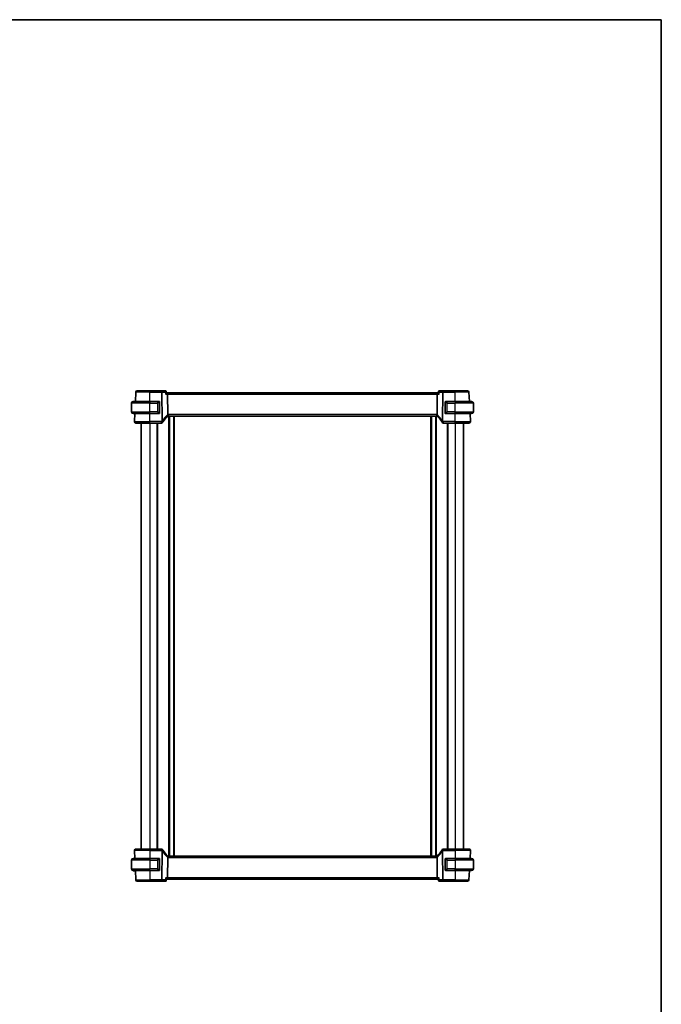
# Model space of a CAD drawing. Units: millimetres. Extents: x 0 to 7860, y 0 to 1405.
# Drawn here: x 3071 to 3529, y 702 to 1405 of the extents above; entities that cross this region are included whole.
import ezdxf

# ---------------------------------------------------------------- set-up
doc = ezdxf.new("R2010")
doc.units = ezdxf.units.MM
for name, color, linetype, lineweight in [('Border (ISO)', 7, 'Continuous', 35), ('Visible (ISO)', 7, 'Continuous', 35), ('Visible Narrow (ISO)', 7, 'Continuous', 25)]:
    doc.layers.add(name, color=color, linetype=linetype, lineweight=lineweight)

# ---------------------------------------------------------------- blocks, each defined once
blk = doc.blocks.new('図面枠 tk図枠')
at = {"layer": 'Border (ISO)'}
for p, q in [((14.5, 289), (405.5, 289)), ((405.5, 289), (405.5, 8))]:
    blk.add_line(p, q, dxfattribs=at)

msp = doc.modelspace()

# ---------------------------------------------------------------- linework, layer by layer
at = {"layer": 'Visible (ISO)'}
for p, q in [((3153.6451, 1132.5433), (3153.9989, 1139.2956)), ((3154.9976, 1140.2433), (3163.8432, 1140.2433)), ((3172.3346, 1140.2433), (3163.8432, 1140.2433)), ((3175.0958, 1140.2433), (3172.3346, 1140.2433)), ((3175.6326, 1139.7473), (3175.7337, 1138.6589)), ((3176.3532, 1138.7433), (3175.7258, 1138.7433)), ((3369.3332, 1138.7433), (3176.3532, 1138.7433)), ((3369.9606, 1138.7433), (3369.3332, 1138.7433)), ((3370.0539, 1139.7473), (3369.9528, 1138.6589)), ((3373.3518, 1140.2433), (3370.5907, 1140.2433)), ((3381.8432, 1140.2433), (3373.3518, 1140.2433)), ((3381.8432, 1140.2433), (3390.6889, 1140.2433)), ((3392.0414, 1132.5433), (3391.6875, 1139.2956)), ((3150.8432, 1125.1933), (3150.8432, 1131.2933)), ((3152.0932, 1132.5433), (3163.8432, 1132.5433)), ((3170.5478, 1132.5433), (3163.8432, 1132.5433)), ((3170.8432, 1124.3164), (3170.8432, 1132.1702)), ((3176.7689, 1123.2535), (3176.589, 1137.7956)), ((3368.9176, 1123.2535), (3369.0975, 1137.7956)), ((3374.8432, 1132.1702), (3374.8432, 1124.3164)), ((3381.8432, 1132.5433), (3375.1387, 1132.5433)), ((3381.8432, 1132.5433), (3393.5932, 1132.5433)), ((3394.8432, 1125.1933), (3394.8432, 1131.2933)), ((3163.8432, 1123.9433), (3152.0932, 1123.9433)), ((3152.8984, 1118.2956), (3153.1944, 1123.9433)), ((3163.8432, 1117.2433), (3153.897, 1117.2433)), ((3157.8432, 1117.2433), (3157.8432, 813.2433)), ((3163.8432, 1123.9433), (3170.5478, 1123.9433)), ((3163.8432, 1117.2433), (3172.2646, 1117.2433)), ((3169.3432, 1117.2433), (3169.3432, 813.2433)), ((3177.1772, 1122.2433), (3368.5092, 1122.2433)), ((3177.6432, 1122.2433), (3177.6432, 808.2433)), ((3181.0432, 1122.2433), (3181.0432, 808.2433)), ((3364.6432, 1122.2433), (3364.6432, 808.2433)), ((3368.0432, 1122.2433), (3368.0432, 808.2433)), ((3373.4219, 1117.2433), (3381.8432, 1117.2433)), ((3375.1387, 1123.9433), (3381.8432, 1123.9433)), ((3376.3432, 1117.2433), (3376.3432, 813.2433)), ((3393.5932, 1123.9433), (3381.8432, 1123.9433)), ((3391.7894, 1117.2433), (3381.8432, 1117.2433)), ((3387.8432, 1117.2433), (3387.8432, 813.2433)), ((3392.7881, 1118.2956), (3392.4921, 1123.9433)), ((3152.8984, 812.191), (3153.1944, 806.5433)), ((3153.897, 813.2433), (3163.8432, 813.2433)), ((3172.2646, 813.2433), (3163.8432, 813.2433)), ((3368.5092, 808.2433), (3177.1772, 808.2433)), ((3381.8432, 813.2433), (3373.4219, 813.2433)), ((3381.8432, 813.2433), (3391.7894, 813.2433)), ((3392.7881, 812.191), (3392.4921, 806.5433)), ((3150.8432, 805.2933), (3150.8432, 799.1933)), ((3152.0932, 806.5433), (3163.8432, 806.5433)), ((3170.5478, 806.5433), (3163.8432, 806.5433)), ((3170.8432, 798.3164), (3170.8432, 806.1702)), ((3176.589, 792.691), (3176.7689, 807.2331)), ((3369.0975, 792.691), (3368.9176, 807.2331)), ((3374.8432, 806.1702), (3374.8432, 798.3164)), ((3381.8432, 806.5433), (3375.1387, 806.5433)), ((3381.8432, 806.5433), (3393.5932, 806.5433)), ((3394.8432, 805.2933), (3394.8432, 799.1933)), ((3150.8432, 799.1933), (3150.8432, 799.0933)), ((3163.8432, 797.9433), (3152.0932, 797.9433)), ((3152.3471, 797.8433), (3153.4932, 797.8433)), ((3153.488, 797.9433), (3153.4932, 797.8433)), ((3153.6503, 797.8433), (3153.4932, 797.8433)), ((3153.6451, 797.9433), (3153.9989, 791.191)), ((3163.8432, 797.9433), (3170.5478, 797.9433)), ((3375.1387, 797.9433), (3381.8432, 797.9433)), ((3393.5932, 797.9433), (3381.8432, 797.9433)), ((3392.0414, 797.9433), (3391.6875, 791.191)), ((3163.8432, 790.2433), (3154.9976, 790.2433)), ((3163.8432, 790.2433), (3172.3346, 790.2433)), ((3172.3346, 790.2433), (3175.0958, 790.2433)), ((3175.6326, 790.7393), (3175.7337, 791.8277)), ((3175.7258, 791.7433), (3176.3532, 791.7433)), ((3176.3532, 791.7433), (3369.3332, 791.7433)), ((3369.3332, 791.7433), (3369.9606, 791.7433)), ((3370.0539, 790.7393), (3369.9528, 791.8277)), ((3370.5907, 790.2433), (3373.3518, 790.2433)), ((3373.3518, 790.2433), (3381.8432, 790.2433)), ((3390.6889, 790.2433), (3381.8432, 790.2433))]:
    msp.add_line(p, q, dxfattribs=at)
for centre, radius, start, end in [((3154.9976, 1139.2433), 1, 90, 177), ((3390.6889, 1139.2433), 1, 3, 90), ((3152.0932, 1131.2933), 1.25, 90, 180), ((3170.6432, 1132.3433), 0.2, 0, 90), ((3375.0432, 1132.3433), 0.2, 90, 180), ((3393.5932, 1131.2933), 1.25, 0, 90), ((3152.0932, 1125.1933), 1.25, 180, 270), ((3170.6432, 1124.1433), 0.2, 270, 0), ((3375.0432, 1124.1433), 0.2, 180, 270), ((3393.5932, 1125.1933), 1.25, 270, 0), ((3153.897, 1118.2433), 1, 177, 270), ((3172.2646, 1118.2433), 1, 270, 329.3128384), ((3190.3239, 1107.526), 20, 147.6256963, 149.3128384), ((3190.3239, 1107.526), 20, 133.7829594, 147.6256963), ((3177.1772, 1121.2433), 1, 108.7631459, 133.7829594), ((3177.1772, 1121.2433), 1, 90, 108.7631459), ((3368.5092, 1121.2433), 1, 71.2368541, 90), ((3368.5092, 1121.2433), 1, 46.2170406, 71.2368541), ((3355.3626, 1107.526), 20, 32.3743037, 46.2170406), ((3355.3626, 1107.526), 20, 30.6871616, 32.3743037), ((3373.4219, 1118.2433), 1, 210.6871616, 270), ((3391.7894, 1118.2433), 1, 270, 3), ((3153.897, 812.2433), 1, 90, 183), ((3172.2646, 812.2433), 1, 30.6871616, 90), ((3190.3239, 822.9607), 20, 210.6871616, 212.3743037), ((3190.3239, 822.9607), 20, 212.3743037, 226.2170406), ((3177.1772, 809.2433), 1, 226.2170406, 251.2368541), ((3177.1772, 809.2433), 1, 251.2368541, 270), ((3368.5092, 809.2433), 1, 270, 288.7631459), ((3368.5092, 809.2433), 1, 288.7631459, 313.7829594), ((3355.3626, 822.9607), 20, 313.7829594, 327.6256963), ((3355.3626, 822.9607), 20, 327.6256963, 329.3128384), ((3373.4219, 812.2433), 1, 90, 149.3128384), ((3391.7894, 812.2433), 1, 357, 90), ((3152.0932, 805.2933), 1.25, 90, 180), ((3170.6432, 806.3433), 0.2, 0, 90), ((3375.0432, 806.3433), 0.2, 90, 180), ((3393.5932, 805.2933), 1.25, 0, 90), ((3152.0932, 799.1933), 1.25, 180, 270), ((3152.0932, 799.0933), 1.25, 180, 264.0217515), ((3170.6432, 798.1433), 0.2, 270, 0), ((3375.0432, 798.1433), 0.2, 180, 270), ((3393.5932, 799.1933), 1.25, 270, 0), ((3154.9976, 791.2433), 1, 183, 270), ((3390.6889, 791.2433), 1, 270, 357)]:
    msp.add_arc(centre, radius, start, end, dxfattribs=at)
for centre, major_axis, start_param, end_param in [((3176.3532, 1137.7433), (0, -1), 1.6231562, 3.14159265), ((3369.3332, 1137.7433), (0, 1), 0, 1.51843645), ((3176.3532, 792.7433), (0, -1), 0, 1.51843645), ((3369.3332, 792.7433), (0, 1), 1.6231562, 3.14159265)]:
    msp.add_ellipse(centre, major_axis=major_axis, ratio=0.23606798, start_param=start_param, end_param=end_param, dxfattribs=at)
for points, knots in [([(3175.4075, 1140.1428), (3175.3936, 1140.1527), (3175.3785, 1140.1625), (3175.3454, 1140.1815), (3175.3273, 1140.1907), (3175.2882, 1140.2076), (3175.2671, 1140.2154), (3175.222, 1140.2286), (3175.198, 1140.234), (3175.148, 1140.2413), (3175.122, 1140.2433), (3175.0958, 1140.2433)], [0, 0, 0, 0, 0.00183350109, 0.00183350109, 0.00366700217, 0.00366700217, 0.00550050326, 0.00550050326, 0.00733400434, 0.00733400434, 0.00916750543, 0.00916750543, 0.00916750543, 0.00916750543]), ([(3175.261, 1137.7956), (3175.2622, 1137.7971), (3175.2634, 1137.7986), (3175.3386, 1137.8922), (3175.4072, 1137.9839), (3175.5267, 1138.1582), (3175.5786, 1138.2416), (3175.6731, 1138.4161), (3175.7111, 1138.5052), (3175.7333, 1138.608), (3175.7358, 1138.6355), (3175.7337, 1138.6589)], [-0.162532224, -0.162532224, -0.162532224, -0.162532224, -0.161928117, -0.161928117, -0.12452518, -0.12452518, -0.088392388, -0.088392388, -0.043687583, -0.043687583, -0.024726268, -0.024726268, -0.024726268, -0.024726268]), ([(3175.6326, 1139.7473), (3175.6305, 1139.7691), (3175.6271, 1139.7926), (3175.616, 1139.8429), (3175.6083, 1139.8698), (3175.5865, 1139.9261), (3175.5725, 1139.9554), (3175.537, 1140.0138), (3175.5154, 1140.0428), (3175.4656, 1140.0967), (3175.4374, 1140.1215), (3175.4075, 1140.1428)], [-0.0122601889, -0.0122601889, -0.0122601889, -0.0122601889, -0.0098081511, -0.0098081511, -0.0073561133, -0.0073561133, -0.0049040755, -0.0049040755, -0.0024520378, -0.0024520378, 0, 0, 0, 0]), ([(3369.9528, 1138.6589), (3369.952, 1138.6503), (3369.9518, 1138.6412), (3369.9548, 1138.5753), (3369.9778, 1138.5025), (3370.0545, 1138.3337), (3370.1107, 1138.2356), (3370.2479, 1138.0263), (3370.3308, 1137.9134), (3370.423, 1137.7986), (3370.4242, 1137.7971), (3370.4254, 1137.7956)], [-0.138247812, -0.138247812, -0.138247812, -0.138247812, -0.131239406, -0.131239406, -0.090449059, -0.090449059, -0.046376399, -0.046376399, 0, 0, 0.000608724, 0.000608724, 0.000608724, 0.000608724]), ([(3370.2789, 1140.1428), (3370.249, 1140.1215), (3370.2208, 1140.0967), (3370.171, 1140.0428), (3370.1495, 1140.0138), (3370.1139, 1139.9554), (3370.0999, 1139.9261), (3370.0782, 1139.8698), (3370.0704, 1139.8429), (3370.0593, 1139.7926), (3370.0559, 1139.7691), (3370.0539, 1139.7473)], [-0.0809320582, -0.0809320582, -0.0809320582, -0.0809320582, -0.0784800204, -0.0784800204, -0.0760279827, -0.0760279827, -0.0735759449, -0.0735759449, -0.0711239071, -0.0711239071, -0.0686718694, -0.0686718694, -0.0686718694, -0.0686718694]), ([(3370.5907, 1140.2433), (3370.5644, 1140.2433), (3370.5384, 1140.2413), (3370.4884, 1140.234), (3370.4645, 1140.2286), (3370.4194, 1140.2154), (3370.3983, 1140.2076), (3370.3591, 1140.1907), (3370.3411, 1140.1815), (3370.3079, 1140.1625), (3370.2928, 1140.1527), (3370.2789, 1140.1428)], [0, 0, 0, 0, 0.00183350109, 0.00183350109, 0.00366700217, 0.00366700217, 0.00550050326, 0.00550050326, 0.00733400434, 0.00733400434, 0.00916750543, 0.00916750543, 0.00916750543, 0.00916750543]), ([(3170.8432, 1132.1702), (3170.8432, 1132.2394), (3170.8432, 1132.3316), (3170.8432, 1132.3415), (3170.8432, 1132.3432), (3170.8432, 1132.3433), (3170.8432, 1132.3433)], [0, 0, 0, 0, 0.85253061, 0.85253061, 0.85253061, 1, 1, 1, 1]), ([(3374.8432, 1132.3433), (3374.8432, 1132.3433), (3374.8432, 1132.283), (3374.8432, 1132.2077), (3374.8432, 1132.1948), (3374.8432, 1132.1821), (3374.8432, 1132.1702)], [0, 0, 0, 0, 0.85378669, 0.85378669, 0.85378669, 1, 1, 1, 1]), ([(3170.8432, 1124.1433), (3170.8432, 1124.1433), (3170.8432, 1124.2036), (3170.8432, 1124.279), (3170.8432, 1124.2919), (3170.8432, 1124.3045), (3170.8432, 1124.3164)], [0, 0, 0, 0, 0.85378669, 0.85378669, 0.85378669, 1, 1, 1, 1]), ([(3374.8432, 1124.3164), (3374.8432, 1124.2472), (3374.8432, 1124.1551), (3374.8432, 1124.1451), (3374.8432, 1124.1434), (3374.8432, 1124.1433), (3374.8432, 1124.1433)], [0, 0, 0, 0, 0.85253061, 0.85253061, 0.85253061, 1, 1, 1, 1]), ([(3176.7689, 1123.2535), (3176.7694, 1123.207), (3176.7763, 1123.1613), (3176.7899, 1123.1158), (3176.7903, 1123.1148), (3176.7906, 1123.1138)], [-0.5426836161, -0.5426836161, -0.5426836161, -0.5426836161, -0.5211963992, -0.5211963992, -0.5207117404, -0.5207117404, -0.5207117404, -0.5207117404]), ([(3176.8556, 1122.1902), (3176.8559, 1122.1903), (3176.8562, 1122.1904), (3176.8699, 1122.1953), (3176.8815, 1122.2053), (3176.9004, 1122.235), (3176.9078, 1122.2544), (3176.9238, 1122.3245), (3176.9271, 1122.3873), (3176.9177, 1122.5498), (3176.9037, 1122.6503), (3176.8585, 1122.8731), (3176.8278, 1122.9926), (3176.7906, 1123.1138)], [-0.149410835, -0.149410835, -0.149410835, -0.149410835, -0.148945584, -0.148945584, -0.130024629, -0.130024629, -0.111660977, -0.111660977, -0.076472501, -0.076472501, -0.038195181, -0.038195181, 0, 0, 0, 0]), ([(3368.8309, 1122.1902), (3368.8305, 1122.1903), (3368.8302, 1122.1904), (3368.817, 1122.1952), (3368.8058, 1122.2046), (3368.7871, 1122.2329), (3368.7795, 1122.2517), (3368.7627, 1122.3219), (3368.7592, 1122.3864), (3368.7689, 1122.551), (3368.7828, 1122.6507), (3368.8278, 1122.8727), (3368.8585, 1122.9924), (3368.8959, 1123.1138)], [-0.14941647, -0.14941647, -0.14941647, -0.14941647, -0.148946586, -0.148946586, -0.130707111, -0.130707111, -0.112499718, -0.112499718, -0.076213961, -0.076213961, -0.038261464, -0.038261464, 0, 0, 0, 0]), ([(3176.8556, 808.2965), (3176.8559, 808.2963), (3176.8562, 808.2962), (3176.8695, 808.2914), (3176.8807, 808.282), (3176.8994, 808.2537), (3176.9069, 808.2349), (3176.9237, 808.1647), (3176.9272, 808.1002), (3176.9175, 807.9356), (3176.9036, 807.8359), (3176.8586, 807.614), (3176.8279, 807.4942), (3176.7906, 807.3728)], [-0.14941647, -0.14941647, -0.14941647, -0.14941647, -0.148946586, -0.148946586, -0.130707111, -0.130707111, -0.112499718, -0.112499718, -0.076213961, -0.076213961, -0.038261464, -0.038261464, 0, 0, 0, 0]), ([(3368.8309, 808.2965), (3368.8305, 808.2963), (3368.8302, 808.2962), (3368.8165, 808.2913), (3368.805, 808.2813), (3368.7861, 808.2516), (3368.7786, 808.2323), (3368.7626, 808.1621), (3368.7594, 808.0993), (3368.7688, 807.9368), (3368.7827, 807.8363), (3368.8279, 807.6136), (3368.8586, 807.494), (3368.8959, 807.3728)], [-0.149410835, -0.149410835, -0.149410835, -0.149410835, -0.148945584, -0.148945584, -0.130024629, -0.130024629, -0.111660977, -0.111660977, -0.076472501, -0.076472501, -0.038195181, -0.038195181, 0, 0, 0, 0]), ([(3170.8432, 806.1702), (3170.8432, 806.2394), (3170.8432, 806.3316), (3170.8432, 806.3415), (3170.8432, 806.3432), (3170.8432, 806.3433), (3170.8432, 806.3433)], [0, 0, 0, 0, 0.85253061, 0.85253061, 0.85253061, 1, 1, 1, 1]), ([(3368.9176, 807.2331), (3368.917, 807.2796), (3368.9102, 807.3253), (3368.8965, 807.3708), (3368.8962, 807.3718), (3368.8959, 807.3728)], [-0.5426836161, -0.5426836161, -0.5426836161, -0.5426836161, -0.5211963992, -0.5211963992, -0.5207117404, -0.5207117404, -0.5207117404, -0.5207117404]), ([(3374.8432, 806.3433), (3374.8432, 806.3433), (3374.8432, 806.283), (3374.8432, 806.2077), (3374.8432, 806.1948), (3374.8432, 806.1821), (3374.8432, 806.1702)], [0, 0, 0, 0, 0.85378669, 0.85378669, 0.85378669, 1, 1, 1, 1]), ([(3170.8432, 798.1433), (3170.8432, 798.1433), (3170.8432, 798.2036), (3170.8432, 798.279), (3170.8432, 798.2919), (3170.8432, 798.3045), (3170.8432, 798.3164)], [0, 0, 0, 0, 0.85378669, 0.85378669, 0.85378669, 1, 1, 1, 1]), ([(3374.8432, 798.3164), (3374.8432, 798.2472), (3374.8432, 798.1551), (3374.8432, 798.1451), (3374.8432, 798.1434), (3374.8432, 798.1433), (3374.8432, 798.1433)], [0, 0, 0, 0, 0.85253061, 0.85253061, 0.85253061, 1, 1, 1, 1]), ([(3175.0958, 790.2433), (3175.122, 790.2433), (3175.148, 790.2453), (3175.198, 790.2527), (3175.222, 790.258), (3175.2671, 790.2712), (3175.2882, 790.279), (3175.3273, 790.296), (3175.3454, 790.3051), (3175.3785, 790.3242), (3175.3936, 790.334), (3175.4075, 790.3438)], [0, 0, 0, 0, 0.00183350109, 0.00183350109, 0.00366700217, 0.00366700217, 0.00550050326, 0.00550050326, 0.00733400434, 0.00733400434, 0.00916750543, 0.00916750543, 0.00916750543, 0.00916750543]), ([(3175.7337, 791.8277), (3175.7345, 791.8363), (3175.7346, 791.8455), (3175.7316, 791.9114), (3175.7086, 791.9841), (3175.632, 792.1529), (3175.5757, 792.2511), (3175.4386, 792.4603), (3175.3556, 792.5732), (3175.2634, 792.688), (3175.2622, 792.6895), (3175.261, 792.691)], [-0.138247812, -0.138247812, -0.138247812, -0.138247812, -0.131239407, -0.131239407, -0.090449059, -0.090449059, -0.046376399, -0.046376399, 0, 0, 0.000608724, 0.000608724, 0.000608724, 0.000608724]), ([(3175.4075, 790.3438), (3175.4374, 790.3651), (3175.4656, 790.3899), (3175.5154, 790.4438), (3175.537, 790.4729), (3175.5725, 790.5312), (3175.5865, 790.5606), (3175.6083, 790.6168), (3175.616, 790.6437), (3175.6271, 790.694), (3175.6305, 790.7175), (3175.6326, 790.7393)], [-0.0809320582, -0.0809320582, -0.0809320582, -0.0809320582, -0.0784800204, -0.0784800204, -0.0760279827, -0.0760279827, -0.0735759449, -0.0735759449, -0.0711239071, -0.0711239071, -0.0686718694, -0.0686718694, -0.0686718694, -0.0686718694]), ([(3370.4254, 792.691), (3370.4242, 792.6895), (3370.423, 792.688), (3370.3478, 792.5945), (3370.2793, 792.5027), (3370.1598, 792.3285), (3370.1078, 792.245), (3370.0133, 792.0706), (3369.9753, 791.9814), (3369.9531, 791.8786), (3369.9506, 791.8511), (3369.9528, 791.8277)], [-0.162532224, -0.162532224, -0.162532224, -0.162532224, -0.161928117, -0.161928117, -0.124525343, -0.124525343, -0.088392699, -0.088392699, -0.043687811, -0.043687811, -0.024726267, -0.024726267, -0.024726267, -0.024726267]), ([(3370.0539, 790.7393), (3370.0559, 790.7175), (3370.0593, 790.694), (3370.0704, 790.6437), (3370.0782, 790.6168), (3370.0999, 790.5606), (3370.1139, 790.5312), (3370.1495, 790.4729), (3370.171, 790.4438), (3370.2208, 790.3899), (3370.249, 790.3651), (3370.2789, 790.3438)], [-0.0122601889, -0.0122601889, -0.0122601889, -0.0122601889, -0.0098081511, -0.0098081511, -0.0073561133, -0.0073561133, -0.0049040755, -0.0049040755, -0.0024520378, -0.0024520378, 0, 0, 0, 0]), ([(3370.2789, 790.3438), (3370.2928, 790.334), (3370.3079, 790.3242), (3370.3411, 790.3051), (3370.3591, 790.296), (3370.3983, 790.279), (3370.4194, 790.2712), (3370.4645, 790.258), (3370.4884, 790.2527), (3370.5384, 790.2453), (3370.5644, 790.2433), (3370.5907, 790.2433)], [0, 0, 0, 0, 0.00183350109, 0.00183350109, 0.00366700217, 0.00366700217, 0.00550050326, 0.00550050326, 0.00733400434, 0.00733400434, 0.00916750543, 0.00916750543, 0.00916750543, 0.00916750543])]:
    msp.add_open_spline(points, degree=3, knots=knots, dxfattribs=at)
for points in [[(3170.5478, 1132.5433), (3170.5499, 1132.5433), (3170.5519, 1132.5433), (3170.5537, 1132.5433)], [(3170.5839, 1132.5433), (3170.5725, 1132.5433), (3170.5617, 1132.5433), (3170.5541, 1132.5433)], [(3170.5906, 1132.5433), (3170.5951, 1132.5433), (3170.5995, 1132.5433), (3170.6036, 1132.5433)], [(3170.6432, 1132.5433), (3170.6432, 1132.5433), (3170.6193, 1132.5433), (3170.5948, 1132.5433)], [(3375.0916, 1132.5433), (3375.0672, 1132.5433), (3375.0432, 1132.5433), (3375.0432, 1132.5433)], [(3375.0828, 1132.5433), (3375.087, 1132.5433), (3375.0914, 1132.5433), (3375.0958, 1132.5433)], [(3375.1129, 1132.5433), (3375.1096, 1132.5433), (3375.1061, 1132.5433), (3375.1026, 1132.5433)], [(3375.1094, 1132.5433), (3375.1187, 1132.5433), (3375.1272, 1132.5433), (3375.1387, 1132.5433)], [(3170.577, 1123.9433), (3170.5678, 1123.9433), (3170.5592, 1123.9433), (3170.5478, 1123.9433)], [(3170.5735, 1123.9433), (3170.5769, 1123.9433), (3170.5803, 1123.9433), (3170.5839, 1123.9433)], [(3170.6036, 1123.9433), (3170.5995, 1123.9433), (3170.5951, 1123.9433), (3170.5906, 1123.9433)], [(3170.5948, 1123.9433), (3170.6193, 1123.9433), (3170.6432, 1123.9433), (3170.6432, 1123.9433)], [(3368.8959, 1123.1138), (3368.9098, 1123.159), (3368.917, 1123.2057), (3368.9176, 1123.2535)], [(3375.0432, 1123.9433), (3375.0432, 1123.9433), (3375.0672, 1123.9433), (3375.0916, 1123.9433)], [(3375.0958, 1123.9433), (3375.0914, 1123.9433), (3375.087, 1123.9433), (3375.0828, 1123.9433)], [(3375.1026, 1123.9433), (3375.114, 1123.9433), (3375.1247, 1123.9433), (3375.1323, 1123.9433)], [(3375.1387, 1123.9433), (3375.1365, 1123.9433), (3375.1346, 1123.9433), (3375.1327, 1123.9433)], [(3170.5478, 806.5433), (3170.5499, 806.5433), (3170.5519, 806.5433), (3170.5537, 806.5433)], [(3170.5839, 806.5433), (3170.5725, 806.5433), (3170.5617, 806.5433), (3170.5541, 806.5433)], [(3170.5906, 806.5433), (3170.5951, 806.5433), (3170.5995, 806.5433), (3170.6036, 806.5433)], [(3170.6432, 806.5433), (3170.6432, 806.5433), (3170.6193, 806.5433), (3170.5948, 806.5433)], [(3176.7906, 807.3728), (3176.7767, 807.3276), (3176.7695, 807.2809), (3176.7689, 807.2331)], [(3375.0916, 806.5433), (3375.0672, 806.5433), (3375.0432, 806.5433), (3375.0432, 806.5433)], [(3375.0828, 806.5433), (3375.087, 806.5433), (3375.0914, 806.5433), (3375.0958, 806.5433)], [(3375.1129, 806.5433), (3375.1096, 806.5433), (3375.1061, 806.5433), (3375.1026, 806.5433)], [(3375.1094, 806.5433), (3375.1187, 806.5433), (3375.1272, 806.5433), (3375.1387, 806.5433)], [(3151.9931, 797.8473), (3151.983, 797.8481), (3151.9729, 797.8491), (3151.963, 797.8501)], [(3151.9936, 797.8481), (3152.0115, 797.8471), (3152.0341, 797.8459), (3152.0534, 797.8449)], [(3152.066, 797.8436), (3152.0613, 797.8437), (3152.0567, 797.8438), (3152.052, 797.844)], [(3152.0659, 797.8443), (3152.0792, 797.8437), (3152.0895, 797.8433), (3152.0932, 797.8433)], [(3152.135, 797.8433), (3152.1208, 797.8433), (3152.1066, 797.8433), (3152.0932, 797.8433)], [(3152.1373, 797.8433), (3152.204, 797.8433), (3152.3191, 797.8433), (3152.3471, 797.8433)], [(3170.577, 797.9433), (3170.5678, 797.9433), (3170.5592, 797.9433), (3170.5478, 797.9433)], [(3170.5735, 797.9433), (3170.5769, 797.9433), (3170.5803, 797.9433), (3170.5839, 797.9433)], [(3170.6036, 797.9433), (3170.5995, 797.9433), (3170.5951, 797.9433), (3170.5906, 797.9433)], [(3170.5948, 797.9433), (3170.6193, 797.9433), (3170.6432, 797.9433), (3170.6432, 797.9433)], [(3375.0432, 797.9433), (3375.0432, 797.9433), (3375.0672, 797.9433), (3375.0916, 797.9433)], [(3375.0958, 797.9433), (3375.0914, 797.9433), (3375.087, 797.9433), (3375.0828, 797.9433)], [(3375.1026, 797.9433), (3375.114, 797.9433), (3375.1247, 797.9433), (3375.1323, 797.9433)], [(3375.1387, 797.9433), (3375.1365, 797.9433), (3375.1346, 797.9433), (3375.1327, 797.9433)]]:
    msp.add_open_spline(points, degree=3, dxfattribs=at)
at = {"layer": 'Visible Narrow (ISO)'}
for p, q in [((3163.8432, 1139.2956), (3153.9989, 1139.2956)), ((3163.8432, 1140.2433), (3163.8432, 1139.2956)), ((3163.8432, 1139.2956), (3172.3346, 1139.2956)), ((3163.8432, 1132.5433), (3163.8432, 1139.2956)), ((3172.3346, 1139.2956), (3172.3346, 1140.2433)), ((3172.3346, 1139.2956), (3172.5879, 1118.8227)), ((3173.0345, 1118.8227), (3172.7812, 1139.2956)), ((3172.7812, 1139.2956), (3175.1217, 1139.2956)), ((3370.5648, 1139.2956), (3372.9052, 1139.2956)), ((3372.9052, 1139.2956), (3372.6519, 1118.8227)), ((3373.0985, 1118.8227), (3373.3518, 1139.2956)), ((3373.3518, 1140.2433), (3373.3518, 1139.2956)), ((3373.3518, 1139.2956), (3381.8432, 1139.2956)), ((3381.8432, 1140.2433), (3381.8432, 1139.2956)), ((3391.6875, 1139.2956), (3381.8432, 1139.2956)), ((3381.8432, 1132.5433), (3381.8432, 1139.2956)), ((3163.8432, 1131.2933), (3150.8432, 1131.2933)), ((3163.8432, 1132.5433), (3163.8432, 1131.2933)), ((3163.8432, 1131.2933), (3169.5104, 1131.2933)), ((3163.8432, 1125.1933), (3163.8432, 1131.2933)), ((3169.5104, 1131.2933), (3169.6518, 1131.2933)), ((3169.5104, 1131.2933), (3169.5104, 1125.1933)), ((3169.6518, 1125.1933), (3169.6518, 1131.2933)), ((3170.7846, 1132.1702), (3170.8432, 1132.1702)), ((3170.7846, 1132.1702), (3170.7846, 1124.3164)), ((3175.261, 1137.7956), (3176.589, 1137.7956)), ((3176.589, 1137.7956), (3369.0975, 1137.7956)), ((3369.0975, 1137.7956), (3370.4254, 1137.7956)), ((3374.8432, 1132.1702), (3374.9018, 1132.1702)), ((3374.9018, 1124.3164), (3374.9018, 1132.1702)), ((3376.1761, 1131.2933), (3376.0346, 1131.2933)), ((3376.0346, 1131.2933), (3376.0346, 1125.1933)), ((3376.1761, 1131.2933), (3381.8432, 1131.2933)), ((3376.1761, 1125.1933), (3376.1761, 1131.2933)), ((3381.8432, 1132.5433), (3381.8432, 1131.2933)), ((3394.8432, 1131.2933), (3381.8432, 1131.2933)), ((3381.8432, 1125.1933), (3381.8432, 1131.2933)), ((3150.8432, 1125.1933), (3163.8432, 1125.1933)), ((3169.5104, 1125.1933), (3163.8432, 1125.1933)), ((3163.8432, 1123.9433), (3163.8432, 1125.1933)), ((3169.5104, 1125.1933), (3169.6518, 1125.1933)), ((3170.8432, 1124.3164), (3170.7846, 1124.3164)), ((3374.9018, 1124.3164), (3374.8432, 1124.3164)), ((3376.1761, 1125.1933), (3376.0346, 1125.1933)), ((3381.8432, 1125.1933), (3376.1761, 1125.1933)), ((3381.8432, 1123.9433), (3381.8432, 1125.1933)), ((3381.8432, 1125.1933), (3394.8432, 1125.1933)), ((3152.8984, 1118.2956), (3163.8432, 1118.2956)), ((3163.8432, 1118.2956), (3163.8432, 1123.9433)), ((3163.8432, 1117.2433), (3163.8432, 1118.2956)), ((3172.2646, 1118.2956), (3163.8432, 1118.2956)), ((3163.8432, 1117.2433), (3163.8432, 813.2433)), ((3169.0432, 1117.2433), (3169.0432, 813.2433)), ((3172.2646, 1117.2433), (3172.2646, 1118.2956)), ((3177.1772, 1123.2956), (3177.1772, 1122.2433)), ((3368.5092, 1123.2956), (3177.1772, 1123.2956)), ((3177.3432, 1122.2433), (3177.3432, 808.2433)), ((3177.9432, 1122.2433), (3177.9432, 808.2433)), ((3180.7432, 1122.2433), (3180.7432, 808.2433)), ((3181.3432, 1122.2433), (3181.3432, 808.2433)), ((3364.3432, 1122.2433), (3364.3432, 808.2433)), ((3364.9432, 1122.2433), (3364.9432, 808.2433)), ((3367.7432, 1122.2433), (3367.7432, 808.2433)), ((3368.3432, 1122.2433), (3368.3432, 808.2433)), ((3368.5092, 1123.2956), (3368.5092, 1122.2433)), ((3373.4219, 1118.2956), (3373.4219, 1117.2433)), ((3381.8432, 1118.2956), (3373.4219, 1118.2956)), ((3376.6432, 1117.2433), (3376.6432, 813.2433)), ((3381.8432, 1118.2956), (3381.8432, 1123.9433)), ((3381.8432, 1117.2433), (3381.8432, 1118.2956)), ((3381.8432, 1118.2956), (3392.7881, 1118.2956)), ((3381.8432, 1117.2433), (3381.8432, 813.2433)), ((3163.8432, 812.191), (3152.8984, 812.191)), ((3163.8432, 813.2433), (3163.8432, 812.191)), ((3163.8432, 812.191), (3172.2646, 812.191)), ((3163.8432, 812.191), (3163.8432, 806.5433)), ((3172.2646, 812.191), (3172.2646, 813.2433)), ((3172.5879, 811.6639), (3172.3346, 791.191)), ((3172.7812, 791.191), (3173.0345, 811.6639)), ((3177.1772, 807.191), (3177.1772, 808.2433)), ((3368.5092, 807.191), (3368.5092, 808.2433)), ((3372.6519, 811.6639), (3372.9052, 791.191)), ((3373.3518, 791.191), (3373.0985, 811.6639)), ((3373.4219, 813.2433), (3373.4219, 812.191)), ((3373.4219, 812.191), (3381.8432, 812.191)), ((3381.8432, 813.2433), (3381.8432, 812.191)), ((3392.7881, 812.191), (3381.8432, 812.191)), ((3381.8432, 812.191), (3381.8432, 806.5433)), ((3163.8432, 805.2933), (3150.8432, 805.2933)), ((3163.8432, 806.5433), (3163.8432, 805.2933)), ((3163.8432, 805.2933), (3169.5104, 805.2933)), ((3163.8432, 805.2933), (3163.8432, 799.1933)), ((3169.5104, 805.2933), (3169.6518, 805.2933)), ((3169.5104, 805.2933), (3169.5104, 799.1933)), ((3169.6518, 799.1933), (3169.6518, 805.2933)), ((3170.7846, 806.1702), (3170.8432, 806.1702)), ((3170.7846, 806.1702), (3170.7846, 798.3164)), ((3177.1772, 807.191), (3368.5092, 807.191)), ((3374.8432, 806.1702), (3374.9018, 806.1702)), ((3374.9018, 798.3164), (3374.9018, 806.1702)), ((3376.1761, 805.2933), (3376.0346, 805.2933)), ((3376.0346, 805.2933), (3376.0346, 799.1933)), ((3376.1761, 799.1933), (3376.1761, 805.2933)), ((3376.1761, 805.2933), (3381.8432, 805.2933)), ((3381.8432, 806.5433), (3381.8432, 805.2933)), ((3394.8432, 805.2933), (3381.8432, 805.2933)), ((3381.8432, 805.2933), (3381.8432, 799.1933)), ((3150.8432, 799.1933), (3163.8432, 799.1933)), ((3150.8432, 799.0933), (3150.8472, 799.0933)), ((3152.3471, 797.8433), (3152.3471, 797.9433)), ((3169.5104, 799.1933), (3163.8432, 799.1933)), ((3163.8432, 797.9433), (3163.8432, 799.1933)), ((3163.8432, 797.9433), (3163.8432, 791.191)), ((3169.5104, 799.1933), (3169.6518, 799.1933)), ((3170.8432, 798.3164), (3170.7846, 798.3164)), ((3374.9018, 798.3164), (3374.8432, 798.3164)), ((3376.1761, 799.1933), (3376.0346, 799.1933)), ((3381.8432, 799.1933), (3376.1761, 799.1933)), ((3381.8432, 797.9433), (3381.8432, 799.1933)), ((3381.8432, 799.1933), (3394.8432, 799.1933)), ((3381.8432, 797.9433), (3381.8432, 791.191)), ((3153.9989, 791.191), (3163.8432, 791.191)), ((3163.8432, 790.2433), (3163.8432, 791.191)), ((3172.3346, 791.191), (3163.8432, 791.191)), ((3172.3346, 790.2433), (3172.3346, 791.191)), ((3175.1217, 791.191), (3172.7812, 791.191)), ((3176.589, 792.691), (3175.261, 792.691)), ((3369.0975, 792.691), (3176.589, 792.691)), ((3370.4254, 792.691), (3369.0975, 792.691)), ((3372.9052, 791.191), (3370.5648, 791.191)), ((3373.3518, 791.191), (3373.3518, 790.2433)), ((3381.8432, 791.191), (3373.3518, 791.191)), ((3381.8432, 790.2433), (3381.8432, 791.191)), ((3381.8432, 791.191), (3391.6875, 791.191))]:
    msp.add_line(p, q, dxfattribs=at)
for centre, radius, start, end in [((3170.7018, 1131.2933), 1.05, 95.9782485, 180), ((3374.9846, 1131.2933), 1.05, 0, 84.0217515), ((3170.7018, 1125.1933), 1.05, 180, 264.0217515), ((3374.9846, 1125.1933), 1.05, 275.9782485, 0), ((3190.3239, 1107.5783), 21, 147.6256963, 149.3128384), ((3190.7705, 1107.5783), 21, 133.7829594, 147.6256963), ((3177.6238, 1121.2956), 2, 114.6221833, 133.7829594), ((3177.1772, 1121.2956), 2, 90, 101.7815796), ((3368.5092, 1121.2956), 2, 78.2184204, 90), ((3368.0626, 1121.2956), 2, 46.2170406, 65.3778167), ((3354.916, 1107.5783), 21, 32.3743037, 46.2170406), ((3355.3626, 1107.5783), 21, 30.6871616, 32.3743037), ((3190.3239, 822.9083), 21, 210.6871616, 212.3743037), ((3190.7705, 822.9083), 21, 212.3743037, 226.2170406), ((3354.916, 822.9083), 21, 313.7829594, 327.6256963), ((3355.3626, 822.9083), 21, 327.6256963, 329.3128384), ((3170.7018, 805.2933), 1.05, 95.9782485, 180), ((3177.6238, 809.191), 2, 226.2170406, 245.3778167), ((3177.1772, 809.191), 2, 258.2184204, 270), ((3368.5092, 809.191), 2, 270, 281.7815796), ((3368.0626, 809.191), 2, 294.6221833, 313.7829594), ((3374.9846, 805.2933), 1.05, 0, 84.0217515), ((3170.7018, 799.1933), 1.05, 180, 264.0217515), ((3374.9846, 799.1933), 1.05, 275.9782485, 0)]:
    msp.add_arc(centre, radius, start, end, dxfattribs=at)
for centre, major_axis, ratio, start_param, end_param in [((3172.3346, 1139.2433), (0, 1), 0.4472136, 4.76474886, 6.28318531), ((3172.3346, 1139.2433), (0.9999, 0.0124), 0.05233196, 1.1071483, 1.57014889), ((3175.1177, 1139.7353), (0.2898, 0.4075), 0.95379632, 0, 0.55849033), ((3370.5687, 1139.7353), (-0.2898, 0.4075), 0.95379632, 5.72469498, 6.28318531), ((3373.3518, 1139.2433), (0, 1), 0.4472136, 0, 1.51843645), ((3373.3518, 1139.2433), (0.9999, -0.0124), 0.05233196, 1.57144377, 2.03444435), ((3170.5604, 1131.2933), (0, -1.25), 0.84, 3.24593277, 4.71238898), ((3170.451, 1132.3376), (-0.0208, 0.1989), 0.70517612, 4.63867644, 6.13576022), ((3375.2354, 1132.3376), (0.0208, 0.1989), 0.70517612, 0.14742509, 1.64450887), ((3375.1261, 1131.2933), (0, 1.25), 0.84, 4.71238898, 6.17884519), ((3170.5604, 1125.1933), (0, -1.25), 0.84, 4.71238898, 6.17884519), ((3170.451, 1124.149), (-0.0208, -0.1989), 0.70517612, 0.14742509, 1.64450887), ((3375.2354, 1124.149), (0.0208, -0.1989), 0.70517612, 4.63867644, 6.13576022), ((3375.1261, 1125.1933), (0, 1.25), 0.84, 3.24593277, 4.71238898), ((3172.2646, 1118.2433), (0.86, -0.5104), 0.04502324, 0, 1.59750917), ((3172.5879, 1118.7704), (-0.9999, -0.0124), 0.05233196, 4.24874095, 4.71174154), ((3172.5879, 1118.7704), (0.8446, -0.5354), 0.04421865, 0, 1.59882318), ((3172.5879, 1118.7704), (0.8446, -0.5354), 0.30236271, 0, 1.21412014), ((3175.7934, 1122.6872), (0.6919, -0.722), 0.37261087, 0, 1.29612462), ((3369.8931, 1122.6872), (-0.6919, -0.722), 0.37261087, 4.98706069, 6.28318531), ((3373.0985, 1118.7704), (-0.8446, -0.5354), 0.30236271, 5.06906516, 6.28318531), ((3373.0985, 1118.7704), (-0.8446, -0.5354), 0.04421865, 4.68436212, 6.28318531), ((3373.4219, 1118.2433), (-0.86, -0.5104), 0.04502324, 4.68567614, 6.28318531), ((3373.0985, 1118.7704), (-0.9999, 0.0124), 0.05233196, 4.71303642, 5.17603701), ((3172.2646, 812.2433), (0.86, 0.5104), 0.04502324, 4.68567614, 6.28318531), ((3172.5879, 811.7163), (0.8446, 0.5354), 0.04421865, 4.68436212, 6.28318531), ((3172.5879, 811.7163), (0.9999, -0.0124), 0.05233196, 4.71303642, 5.17603701), ((3172.5879, 811.7163), (0.8446, 0.5354), 0.30236271, 5.06906516, 6.28318531), ((3175.7934, 807.7994), (0.6919, 0.722), 0.37261087, 4.98706069, 6.28318531), ((3369.8931, 807.7994), (-0.6919, 0.722), 0.37261087, 0, 1.29612462), ((3373.0985, 811.7163), (-0.8446, 0.5354), 0.30236271, 0, 1.21412014), ((3373.0985, 811.7163), (-0.8446, 0.5354), 0.04421865, 0, 1.59882318), ((3373.4219, 812.2433), (-0.86, 0.5104), 0.04502324, 0, 1.59750917), ((3373.0985, 811.7163), (0.9999, 0.0124), 0.05233196, 4.24874095, 4.71174154), ((3170.5604, 805.2933), (0, -1.25), 0.84, 3.24593277, 4.71238898), ((3170.451, 806.3376), (-0.0208, 0.1989), 0.70517612, 4.63867644, 6.13576022), ((3375.2354, 806.3376), (0.0208, 0.1989), 0.70517612, 0.14742509, 1.64450887), ((3375.1261, 805.2933), (0, 1.25), 0.84, 4.71238898, 6.17884519), ((3151.9839, 798.049), (-0.0208, -0.1989), 0.70517612, 5.2094888, 6.28318531), ((3170.5604, 799.1933), (0, -1.25), 0.84, 4.71238898, 6.17884519), ((3170.451, 798.149), (-0.0208, -0.1989), 0.70517612, 0.14742509, 1.64450887), ((3375.2354, 798.149), (0.0208, -0.1989), 0.70517612, 4.63867644, 6.13576022), ((3375.1261, 799.1933), (0, 1.25), 0.84, 3.24593277, 4.71238898), ((3172.3346, 791.2433), (0, -1), 0.4472136, 0, 1.51843645), ((3172.3346, 791.2433), (-0.9999, 0.0124), 0.05233196, 1.57144377, 2.03444435), ((3175.1177, 790.7513), (0.2898, -0.4075), 0.95379632, 5.72469498, 6.28318531), ((3370.5687, 790.7513), (-0.2898, -0.4075), 0.95379632, 0, 0.55849033), ((3373.3518, 791.2433), (-0.9999, -0.0124), 0.05233196, 1.1071483, 1.57014889), ((3373.3518, 791.2433), (0, -1), 0.4472136, 4.76474886, 6.28318531)]:
    msp.add_ellipse(centre, major_axis=major_axis, ratio=ratio, start_param=start_param, end_param=end_param, dxfattribs=at)
for points, knots in [([(3175.0958, 1140.2433), (3175.106, 1140.2433), (3175.1163, 1140.242), (3175.1369, 1140.2367), (3175.1472, 1140.2327), (3175.1575, 1140.2273)], [-0.00916750543, -0.00916750543, -0.00916750543, -0.00916750543, -0.00458375271, -0.00458375271, 0, 0, 0, 0]), ([(3175.1575, 1140.2273), (3175.184, 1140.2137), (3175.2058, 1140.1913), (3175.2492, 1140.1165), (3175.2632, 1140.0546), (3175.2722, 1139.8914), (3175.2606, 1139.785), (3175.2114, 1139.5522), (3175.1719, 1139.4242), (3175.1217, 1139.2956)], [0, 0, 0, 0, 0.0117606966, 0.0117606966, 0.0305778111, 0.0305778111, 0.05504006, 0.05504006, 0.0813427846, 0.0813427846, 0.0813427846, 0.0813427846]), ([(3175.1217, 1139.2956), (3175.2307, 1139.3649), (3175.3294, 1139.4332), (3175.4873, 1139.5563), (3175.5493, 1139.6119), (3175.6182, 1139.6947), (3175.6346, 1139.7252), (3175.6326, 1139.7473)], [-0.0813427846, -0.0813427846, -0.0813427846, -0.0813427846, -0.05504006, -0.05504006, -0.0305778111, -0.0305778111, -0.0122601889, -0.0122601889, -0.0122601889, -0.0122601889]), ([(3370.0539, 1139.7474), (3370.053, 1139.7376), (3370.0557, 1139.7261), (3370.0728, 1139.689), (3370.0954, 1139.6597), (3370.1695, 1139.5825), (3370.2304, 1139.5307), (3370.3778, 1139.419), (3370.4673, 1139.3576), (3370.5648, 1139.2956)], [-0.0686718694, -0.0686718694, -0.0686718694, -0.0686718694, -0.0605309409, -0.0605309409, -0.0451552766, -0.0451552766, -0.0231117912, -0.0231117912, 0.0004107264, 0.0004107264, 0.0004107264, 0.0004107264]), ([(3370.5648, 1139.2956), (3370.5198, 1139.4106), (3370.4834, 1139.5255), (3370.4343, 1139.7364), (3370.42, 1139.8352), (3370.4171, 1139.9843), (3370.4222, 1140.0415), (3370.4454, 1140.1294), (3370.4609, 1140.1632), (3370.4956, 1140.2053), (3370.5112, 1140.2182), (3370.5289, 1140.2273)], [-0.0004107264, -0.0004107264, -0.0004107264, -0.0004107264, 0.0231117912, 0.0231117912, 0.0451552766, 0.0451552766, 0.0605309409, 0.0605309409, 0.0730854746, 0.0730854746, 0.0809320582, 0.0809320582, 0.0809320582, 0.0809320582]), ([(3370.5289, 1140.2273), (3370.5392, 1140.2327), (3370.5496, 1140.2367), (3370.5702, 1140.242), (3370.5805, 1140.2433), (3370.5907, 1140.2433)], [-0.00916750543, -0.00916750543, -0.00916750543, -0.00916750543, -0.00458375271, -0.00458375271, 0, 0, 0, 0]), ([(3170.5924, 1132.3376), (3170.6598, 1132.3447), (3170.7708, 1132.3022), (3170.7824, 1132.2179), (3170.7844, 1132.2033), (3170.7846, 1132.1867), (3170.7846, 1132.1702)], [0, 0, 0, 0, 0.85304448, 0.85304448, 0.85304448, 1, 1, 1, 1]), ([(3374.9018, 1132.1702), (3374.9018, 1132.2482), (3374.9417, 1132.3147), (3375.0103, 1132.3331), (3375.0403, 1132.3411), (3375.07, 1132.3401), (3375.094, 1132.3376)], [0, 0, 0, 0, 0.69625733, 0.69625733, 0.69625733, 1, 1, 1, 1]), ([(3170.7846, 1124.3164), (3170.7846, 1124.2384), (3170.7447, 1124.172), (3170.6761, 1124.1535), (3170.6462, 1124.1455), (3170.6164, 1124.1465), (3170.5924, 1124.149)], [0, 0, 0, 0, 0.69625733, 0.69625733, 0.69625733, 1, 1, 1, 1]), ([(3375.094, 1124.149), (3375.0267, 1124.142), (3374.9157, 1124.1845), (3374.904, 1124.2688), (3374.902, 1124.2833), (3374.9018, 1124.2999), (3374.9018, 1124.3164)], [0, 0, 0, 0, 0.85304448, 0.85304448, 0.85304448, 1, 1, 1, 1]), ([(3170.5924, 806.3376), (3170.6598, 806.3447), (3170.7708, 806.3022), (3170.7824, 806.2179), (3170.7844, 806.2033), (3170.7846, 806.1867), (3170.7846, 806.1702)], [0, 0, 0, 0, 0.85304448, 0.85304448, 0.85304448, 1, 1, 1, 1]), ([(3374.9018, 806.1702), (3374.9018, 806.2482), (3374.9417, 806.3147), (3375.0103, 806.3331), (3375.0403, 806.3411), (3375.07, 806.3401), (3375.094, 806.3376)], [0, 0, 0, 0, 0.69625733, 0.69625733, 0.69625733, 1, 1, 1, 1]), ([(3170.7846, 798.3164), (3170.7846, 798.2384), (3170.7447, 798.172), (3170.6761, 798.1535), (3170.6462, 798.1455), (3170.6164, 798.1465), (3170.5924, 798.149)], [0, 0, 0, 0, 0.69625733, 0.69625733, 0.69625733, 1, 1, 1, 1]), ([(3375.094, 798.149), (3375.0267, 798.142), (3374.9157, 798.1845), (3374.904, 798.2688), (3374.902, 798.2833), (3374.9018, 798.2999), (3374.9018, 798.3164)], [0, 0, 0, 0, 0.85304448, 0.85304448, 0.85304448, 1, 1, 1, 1]), ([(3175.1575, 790.2593), (3175.1472, 790.254), (3175.1369, 790.25), (3175.1163, 790.2446), (3175.106, 790.2433), (3175.0958, 790.2433)], [-0.00916750543, -0.00916750543, -0.00916750543, -0.00916750543, -0.00458375271, -0.00458375271, 0, 0, 0, 0]), ([(3175.6326, 790.7392), (3175.6335, 790.7491), (3175.6307, 790.7605), (3175.6137, 790.7977), (3175.5911, 790.8269), (3175.5169, 790.9041), (3175.456, 790.9559), (3175.3086, 791.0677), (3175.2192, 791.1291), (3175.1217, 791.191)], [-0.0686718694, -0.0686718694, -0.0686718694, -0.0686718694, -0.0605309409, -0.0605309409, -0.0451552766, -0.0451552766, -0.0231117912, -0.0231117912, 0.0004107264, 0.0004107264, 0.0004107264, 0.0004107264]), ([(3175.1217, 791.191), (3175.1666, 791.076), (3175.203, 790.9612), (3175.2521, 790.7502), (3175.2665, 790.6514), (3175.2693, 790.5023), (3175.2642, 790.4451), (3175.2411, 790.3572), (3175.2256, 790.3234), (3175.1908, 790.2813), (3175.1752, 790.2684), (3175.1575, 790.2593)], [-0.0004107264, -0.0004107264, -0.0004107264, -0.0004107264, 0.0231117912, 0.0231117912, 0.0451552766, 0.0451552766, 0.0605309409, 0.0605309409, 0.0730854746, 0.0730854746, 0.0809320582, 0.0809320582, 0.0809320582, 0.0809320582]), ([(3370.5648, 791.191), (3370.4557, 791.1217), (3370.3571, 791.0534), (3370.1991, 790.9303), (3370.1371, 790.8747), (3370.0683, 790.7919), (3370.0518, 790.7614), (3370.0539, 790.7393)], [-0.0813427846, -0.0813427846, -0.0813427846, -0.0813427846, -0.05504006, -0.05504006, -0.0305778111, -0.0305778111, -0.0122601889, -0.0122601889, -0.0122601889, -0.0122601889]), ([(3370.5289, 790.2593), (3370.5024, 790.2729), (3370.4806, 790.2953), (3370.4372, 790.3701), (3370.4232, 790.432), (3370.4142, 790.5952), (3370.4259, 790.7016), (3370.475, 790.9344), (3370.5145, 791.0625), (3370.5648, 791.191)], [0, 0, 0, 0, 0.0117606966, 0.0117606966, 0.0305778111, 0.0305778111, 0.05504006, 0.05504006, 0.0813427846, 0.0813427846, 0.0813427846, 0.0813427846]), ([(3370.5907, 790.2433), (3370.5805, 790.2433), (3370.5702, 790.2446), (3370.5496, 790.25), (3370.5392, 790.254), (3370.5289, 790.2593)], [-0.00916750543, -0.00916750543, -0.00916750543, -0.00916750543, -0.00458375271, -0.00458375271, 0, 0, 0, 0])]:
    msp.add_open_spline(points, degree=3, knots=knots, dxfattribs=at)
for points in [[(3175.1217, 1139.2956), (3175.1681, 1138.7956), (3175.2146, 1138.2956), (3175.261, 1137.7956)], [(3370.4254, 1137.7956), (3370.4719, 1138.2956), (3370.5183, 1138.7956), (3370.5648, 1139.2956)], [(3170.5478, 1132.5433), (3170.539, 1132.5433), (3170.4615, 1132.5378), (3170.451, 1132.5365)], [(3375.2354, 1132.5365), (3375.225, 1132.5378), (3375.1475, 1132.5433), (3375.1387, 1132.5433)], [(3170.451, 1123.9501), (3170.4615, 1123.9488), (3170.539, 1123.9433), (3170.5478, 1123.9433)], [(3375.1387, 1123.9433), (3375.1475, 1123.9433), (3375.225, 1123.9488), (3375.2354, 1123.9501)], [(3170.5478, 806.5433), (3170.539, 806.5433), (3170.4615, 806.5378), (3170.451, 806.5365)], [(3375.2354, 806.5365), (3375.225, 806.5378), (3375.1475, 806.5433), (3375.1387, 806.5433)], [(3170.451, 797.9501), (3170.4615, 797.9488), (3170.539, 797.9433), (3170.5478, 797.9433)], [(3375.1387, 797.9433), (3375.1475, 797.9433), (3375.225, 797.9488), (3375.2354, 797.9501)], [(3175.261, 792.691), (3175.2146, 792.191), (3175.1681, 791.691), (3175.1217, 791.191)], [(3370.5648, 791.191), (3370.5183, 791.691), (3370.4719, 792.191), (3370.4254, 792.691)]]:
    msp.add_open_spline(points, degree=3, dxfattribs=at)

# ---------------------------------------------------------------- block references
at = {"xscale": 5, "yscale": 5, "zscale": 5}
msp.add_blockref('図面枠 tk図枠', (1501.5, -40), dxfattribs=at)

doc.saveas('drawing.dxf')
